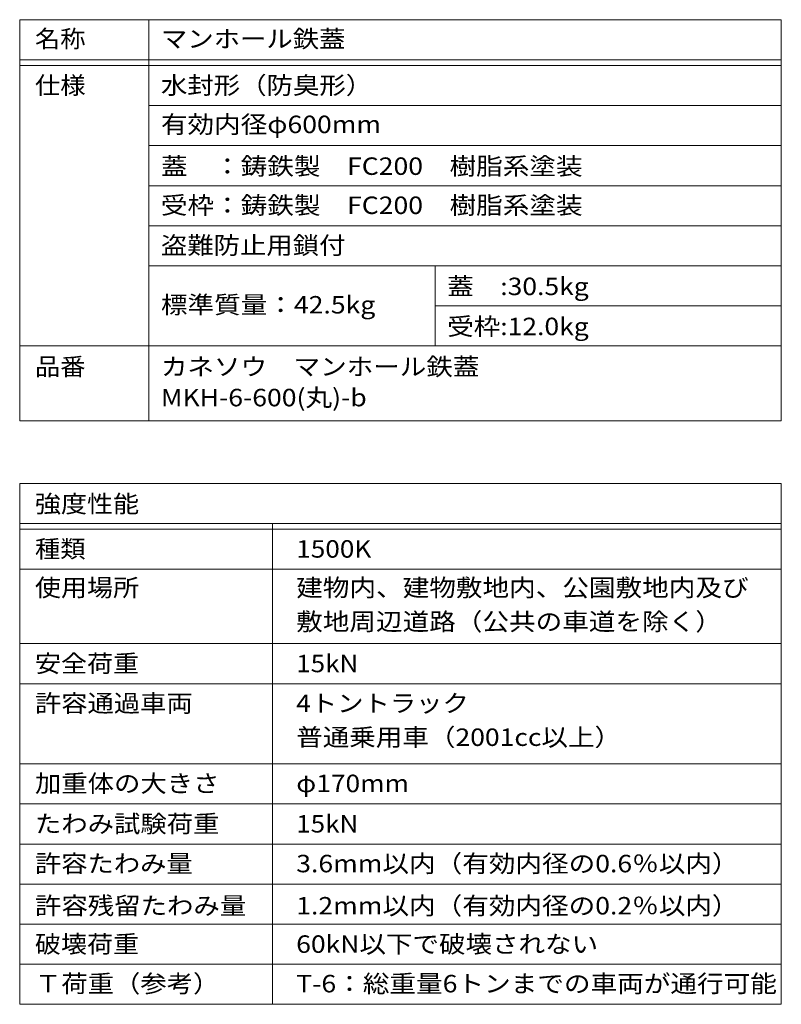
# Model space of a CAD drawing. Units: millimetres. Extents: x -885 to 921, y -690 to 684.
# Drawn here: x 256 to 921, y -212 to 647 of the extents above; entities that cross this region are included whole.
import ezdxf

# ---------------------------------------------------------------- set-up
doc = ezdxf.new("R2010")
doc.units = ezdxf.units.MM
doc.header["$LTSCALE"] = 5
doc.layers.add('F-Fﾚｲﾔ', color=7, linetype='Continuous')
doc.styles.add('ＭＳ ゴシック', font='txt', dxfattribs={"height": 1})

msp = doc.modelspace()

# ---------------------------------------------------------------- linework, layer by layer
at = {"layer": 'F-Fﾚｲﾔ', "color": 7, "linetype": 'Continuous', "lineweight": 9}
for p, q in [((256.26, 647.5), (921.28, 647.5)), ((256.26, 647.5), (256.26, 297.26)), ((368.99, 647.5), (368.99, 297.26)), ((921.28, 647.5), (921.28, 297.26)), ((256.26, 612.5), (921.28, 612.5)), ((256.26, 607.5), (921.28, 607.5)), ((921.28, 572.5), (368.99, 572.5)), ((921.28, 537.5), (368.99, 537.5)), ((368.99, 502.5), (921.28, 502.5)), ((368.99, 467.5), (921.28, 467.5)), ((368.99, 432.5), (921.28, 432.5)), ((618.99, 432.5), (618.99, 362.5)), ((618.99, 397.5), (921.28, 397.5)), ((256.26, 362.5), (921.28, 362.5)), ((256.26, 297.26), (921.28, 297.26)), ((256.26, 242.5), (921.28, 242.5)), ((256.26, 242.5), (256.26, -212.5)), ((921.28, 242.5), (921.28, -212.5)), ((256.26, 207.5), (921.28, 207.5)), ((477.04, 207.5), (477.04, -212.5)), ((256.26, 202.5), (921.28, 202.5)), ((256.26, 167.5), (921.28, 167.5)), ((256.26, 102.5), (921.28, 102.5)), ((256.26, 67.5), (921.28, 67.5)), ((256.26, -2.5), (921.28, -2.5)), ((921.28, -37.5), (256.26, -37.5)), ((256.26, -72.5), (921.28, -72.5)), ((256.26, -107.5), (921.28, -107.5)), ((256.26, -142.5), (921.28, -142.5)), ((256.26, -177.5), (921.28, -177.5)), ((256.26, -212.5), (921.28, -212.5))]:
    msp.add_line(p, q, dxfattribs=at)

# ---------------------------------------------------------------- texts
at = {"layer": 'F-Fﾚｲﾔ', "color": 3, "linetype": 'Continuous', "lineweight": 9, "style": 'ＭＳ ゴシック'}
for s, width, p in [('名称', 1.0625, (269.57, 623.18)), ('マンホール鉄蓋', 1.107143, (379.57, 623.18)), ('仕様', 1.0625, (269.57, 582.56)), ('水封形（防臭形）', 1.109375, (379.57, 582.56)), ('有効内径φ600mm', 1.116667, (379.57, 548.45)), ('蓋\u3000：鋳鉄製\u3000FC200\u3000樹脂系塗装', 1.116935, (379.57, 511.95)), ('受枠：鋳鉄製\u3000FC200\u3000樹脂系塗装', 1.116935, (379.57, 477.79)), ('盗難防止用鎖付', 1.107143, (379.57, 442.79)), ('蓋\u3000:30.5kg', 1.113636, (629.57, 406.95)), ('標準質量：42.5kg', 1.117188, (379.57, 390.88)), ('受枠:12.0kg', 1.113636, (629.57, 371.95)), ('品番', 1.0625, (269.57, 336.83)), ('カネソウ\u3000マンホール鉄蓋', 1.114583, (379.57, 336.83)), ('MKH-6-600(丸)-b', 1.116667, (379.57, 309.82)), ('強度性能', 1.09375, (269.57, 217.01)), ('種類', 1.0625, (269.57, 177.63)), ('1500K', 1.1, (497.71, 177.63)), ('使用場所', 1.09375, (269.57, 143.77)), ('建物内、建物敷地内、公園敷地内及び', 1.117647, (497.71, 143.77)), ('敷地周辺道路（公共の車道を除く）', 1.117188, (497.71, 114.13)), ('安全荷重', 1.09375, (269.57, 77.54)), ('15kN', 1.09375, (497.71, 77.54)), ('許容通過車両', 1.104167, (269.57, 42.81)), ('4トントラック', 1.105769, (497.71, 42.81)), ('普通乗用車（2001cc以上）', 1.114583, (497.71, 13.17)), ('加重体の大きさ', 1.107143, (269.57, -27.19)), ('φ170mm', 1.107143, (497.71, -27.19)), ('たわみ試験荷重', 1.107143, (269.57, -62.46)), ('15kN', 1.09375, (497.71, -62.46)), ('許容たわみ量', 1.104167, (269.57, -97.19)), ('3.6mm以内（有効内径の0.6％以内）', 1.117188, (497.71, -97.19)), ('許容残留たわみ量', 1.109375, (269.57, -134.03)), ('1.2mm以内（有効内径の0.2％以内）', 1.117188, (497.71, -134.03)), ('破壊荷重', 1.09375, (269.57, -167.54)), ('60kN以下で破壊されない', 1.113636, (497.71, -167.54)), ('Ｔ荷重（参考）', 1.107143, (269.57, -202.07)), ('T-6：総重量6トンまでの車両が通行可能', 1.118056, (497.71, -202.07))]:
    msp.add_text(s, height=15.24, dxfattribs=dict(at, width=width)).set_placement(p)

doc.saveas('drawing.dxf')
